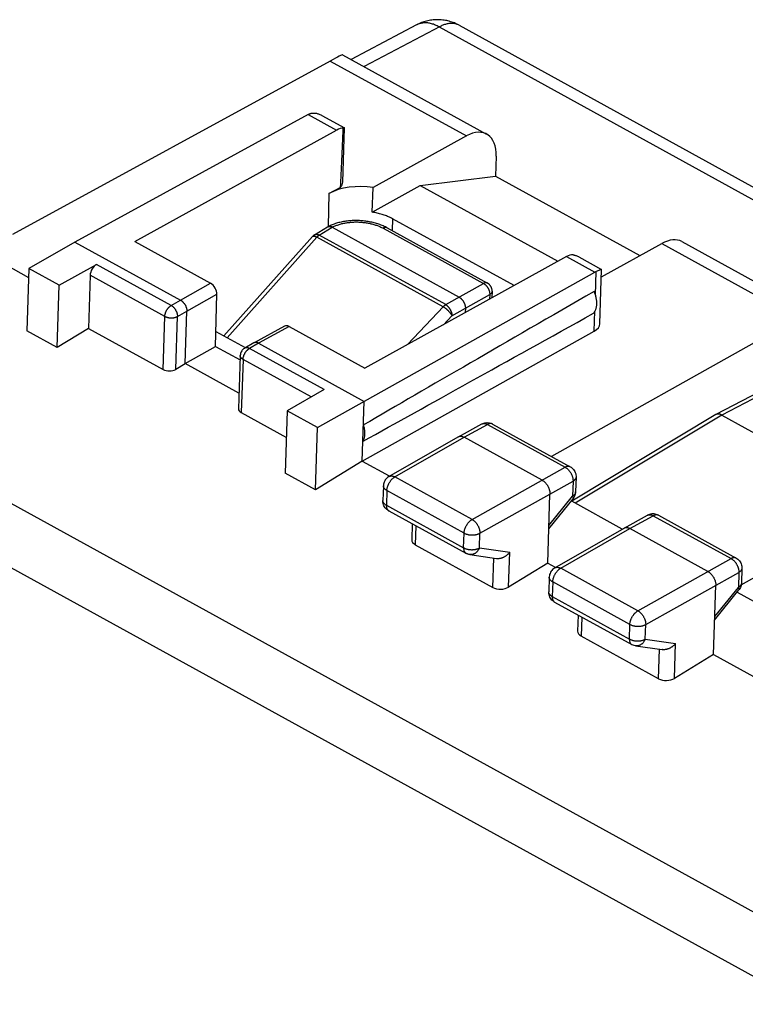
# Model space of a CAD drawing. Units: millimetres. Extents: x 112.1 to 169.8, y 71.7 to 132.6.
# Drawn here: x 122.2 to 138.4, y 110.6 to 132.6 of the extents above; entities that cross this region are included whole.
import ezdxf

# ---------------------------------------------------------------- set-up
doc = ezdxf.new("R2010")
doc.units = ezdxf.units.MM
doc.header["$LTSCALE"] = 16.335
for name, color, linetype in [('COPY_PUBLISH', 7, 'CONTINUOUS'), ('DRAFT', 7, 'CONTINUOUS'), ('RACCORDO', 7, 'CONTINUOUS')]:
    doc.layers.add(name, color=color, linetype=linetype)

msp = doc.modelspace()

# ---------------------------------------------------------------- linework, layer by layer
at = {"layer": 'COPY_PUBLISH', "color": 7, "linetype": 'CONTINUOUS'}
for p, q in [((129.11, 131.634), (122.033, 127.771)), ((129.38, 131.776), (132.593, 130.007)), ((128.62, 130.444), (123.421, 127.602)), ((128.652, 130.46), (128.663, 130.464)), ((128.92, 130.424), (129.427, 130.145)), ((124.758, 127.611), (129.251, 130.097)), ((129.387, 128.933), (129.427, 130.144)), ((132.141, 129.966), (130.061, 128.815)), ((132.804, 129.514), (132.793, 129.068)), ((131.109, 128.865), (132.793, 129.068)), ((132.793, 129.068), (136.006, 127.299)), ((129.078, 128.683), (129.341, 128.828)), ((130.045, 128.269), (131.109, 128.865)), ((130.045, 128.269), (130.061, 128.815)), ((131.109, 128.865), (134.182, 127.173)), ((133.203, 126.631), (130.498, 128.121)), ((123.421, 127.602), (122.393, 127.014)), ((123.421, 127.602), (125.775, 126.306)), ((124.758, 127.611), (126.443, 126.683)), ((135.148, 126.824), (136.495, 127.569)), ((136.944, 127.612), (140.157, 125.843)), ((121.348, 127.388), (122.386, 126.816)), ((134.372, 127.278), (129.879, 124.792)), ((134.647, 127.271), (135.153, 126.993)), ((122.393, 127.014), (122.347, 125.624)), ((123.069, 126.641), (122.393, 127.014)), ((123.069, 126.641), (123.903, 127.105)), ((123.759, 126.863), (123.72, 125.678)), ((128.828, 123.471), (135.003, 126.93)), ((135.055, 126.955), (135.035, 126.946)), ((135.073, 126.963), (135.055, 126.955)), ((135.114, 125.78), (135.154, 126.992)), ((123.023, 125.251), (123.069, 126.641)), ((126.554, 125.278), (126.584, 126.438)), ((125.876, 124.895), (125.914, 126.06)), ((128.092, 125.728), (127.411, 125.358)), ((128.194, 125.719), (129.879, 124.792)), ((139.525, 125.901), (134.04, 122.824)), ((123.023, 125.251), (122.347, 125.624)), ((123.72, 125.678), (123.023, 125.251)), ((123.72, 125.678), (125.384, 124.762)), ((126.562, 125.608), (127.21, 125.251)), ((129.823, 122.722), (134.991, 125.617)), ((125.876, 124.895), (126.554, 125.278)), ((126.554, 125.278), (127.1, 124.978)), ((127.409, 125.357), (127.203, 125.238)), ((127.411, 125.358), (127.409, 125.357)), ((127.513, 125.349), (129.867, 124.053)), ((127.103, 125.071), (127.064, 123.889)), ((125.665, 124.767), (125.876, 124.895)), ((127.075, 124.235), (125.876, 124.895)), ((128.97, 124.315), (128.152, 123.843)), ((129.823, 122.722), (129.867, 124.053)), ((127.126, 123.802), (128.132, 123.248)), ((128.152, 123.843), (128.106, 122.453)), ((128.828, 123.471), (128.152, 123.843)), ((131.962, 123.264), (132.483, 123.549)), ((132.708, 123.556), (132.724, 123.548)), ((132.724, 123.548), (134.456, 122.595)), ((128.782, 122.081), (128.828, 123.471)), ((130.417, 122.379), (131.96, 123.263)), ((131.96, 123.263), (131.962, 123.264)), ((133.829, 122.296), (132.09, 123.253)), ((129.823, 122.722), (128.782, 122.081)), ((129.823, 122.722), (130.424, 122.392)), ((128.782, 122.081), (128.106, 122.453)), ((134.585, 122.368), (134.574, 122.034)), ((130.292, 122.171), (130.281, 121.843)), ((133.952, 120.45), (134.003, 121.989)), ((134.573, 122.016), (134.574, 122.034)), ((130.281, 121.833), (130.281, 121.843)), ((133.977, 121.214), (134.519, 121.885)), ((135.615, 121.207), (134.487, 121.828)), ((130.41, 121.616), (132.131, 120.668)), ((130.936, 121.326), (130.924, 120.968)), ((135.656, 121.23), (136.177, 121.515)), ((136.418, 121.515), (136.395, 121.526)), ((136.418, 121.515), (138.15, 120.561)), ((134.112, 120.344), (135.654, 121.229)), ((135.654, 121.229), (135.656, 121.23)), ((137.523, 120.263), (135.784, 121.22)), ((131.002, 120.859), (132.73, 119.907)), ((132.217, 120.64), (132.813, 120.555)), ((133.952, 120.45), (133.083, 119.915)), ((133.952, 120.45), (134.119, 120.357)), ((138.279, 120.334), (138.268, 120)), ((133.987, 120.135), (133.976, 119.809)), ((133.976, 119.798), (133.976, 119.809)), ((137.646, 118.416), (137.697, 119.955)), ((137.671, 119.18), (138.213, 119.851)), ((139.163, 119.254), (138.181, 119.794)), ((138.219, 119.859), (138.213, 119.851)), ((138.233, 119.88), (138.219, 119.859)), ((134.105, 119.581), (135.825, 118.635)), ((134.631, 119.292), (134.619, 118.934)), ((136.424, 117.874), (134.696, 118.825)), ((135.91, 118.606), (136.506, 118.521)), ((137.646, 118.416), (136.777, 117.881)), ((137.646, 118.416), (138.684, 117.844))]:
    msp.add_line(p, q, dxfattribs=at)
at = {"layer": 'COPY_PUBLISH', "color": 253, "linetype": 'CONTINUOUS'}
for p, q in [((129.11, 131.634), (132.141, 129.966)), ((128.62, 130.444), (129.251, 130.097)), ((136.495, 127.569), (139.525, 125.901)), ((134.372, 127.278), (135.003, 126.93)), ((125.565, 126.19), (123.903, 127.105)), ((125.423, 125.947), (123.759, 126.863)), ((135.018, 126.419), (135.035, 126.946)), ((125.775, 126.306), (126.443, 126.683)), ((125.914, 126.06), (126.584, 126.438)), ((125.565, 126.19), (125.775, 126.306)), ((125.384, 124.762), (125.423, 125.947)), ((125.665, 124.767), (125.704, 125.943)), ((125.704, 125.943), (125.914, 126.06)), ((134.991, 125.617), (135.006, 126.062)), ((114.492, 125.913), (146.054, 108.538)), ((128.194, 125.719), (127.513, 125.349)), ((127.513, 125.349), (127.308, 125.231)), ((128.97, 124.315), (127.308, 125.231)), ((113.829, 124.842), (145.38, 107.474)), ((127.165, 124.988), (127.126, 123.802)), ((128.685, 124.151), (127.165, 124.988)), ((132.09, 123.253), (132.611, 123.538)), ((132.611, 123.538), (134.343, 122.584)), ((132.724, 123.548), (132.721, 123.549)), ((130.547, 122.37), (132.09, 123.253)), ((132.269, 121.422), (134.343, 122.584)), ((132.269, 121.422), (130.547, 122.37)), ((132.443, 121.114), (134.517, 122.277)), ((134.517, 122.277), (134.506, 121.943)), ((130.369, 122.066), (130.358, 121.738)), ((132.091, 121.118), (130.369, 122.066)), ((134.574, 122.034), (134.574, 122.03)), ((133.98, 121.29), (134.506, 121.943)), ((130.358, 121.738), (132.08, 120.791)), ((135.784, 121.22), (136.305, 121.504)), ((136.177, 121.515), (136.179, 121.516)), ((136.305, 121.504), (138.037, 120.551)), ((136.418, 121.515), (136.416, 121.516)), ((131.016, 121.282), (131.002, 120.859)), ((132.08, 120.791), (132.091, 121.118)), ((132.432, 120.787), (132.443, 121.114)), ((134.242, 120.334), (135.784, 121.22)), ((132.131, 120.668), (132.131, 120.668)), ((132.432, 120.787), (133.109, 120.69)), ((133.083, 119.915), (133.109, 120.69)), ((132.73, 119.907), (132.752, 120.563)), ((135.962, 119.388), (138.037, 120.551)), ((135.962, 119.388), (134.242, 120.334)), ((136.136, 119.08), (138.211, 120.243)), ((138.211, 120.243), (138.2, 119.909)), ((134.064, 120.031), (134.053, 119.704)), ((135.784, 119.084), (134.064, 120.031)), ((138.268, 120), (138.268, 119.997)), ((137.674, 119.257), (138.2, 119.909)), ((134.053, 119.704), (135.773, 118.757)), ((134.71, 119.248), (134.696, 118.825)), ((135.773, 118.757), (135.784, 119.084)), ((136.125, 118.754), (136.136, 119.08)), ((136.125, 118.754), (136.802, 118.657)), ((136.424, 117.874), (136.446, 118.53)), ((136.777, 117.881), (136.802, 118.657))]:
    msp.add_line(p, q, dxfattribs=at)
at = {"layer": 'COPY_PUBLISH', "color": 7, "linetype": 'CONTINUOUS'}
for points in [[(128.663, 130.464), (128.674, 130.468), (128.685, 130.471), (128.696, 130.474), (128.708, 130.475)], [(128.708, 130.475), (128.721, 130.477), (128.733, 130.477), (128.746, 130.477), (128.76, 130.476), (128.773, 130.475), (128.787, 130.473), (128.802, 130.47), (128.816, 130.467), (128.831, 130.462), (128.847, 130.457), (128.863, 130.451), (128.879, 130.444), (128.896, 130.437), (128.913, 130.428), (128.92, 130.424)], [(129.427, 130.145), (129.426, 130.145), (129.424, 130.145), (129.422, 130.145), (129.42, 130.145), (129.417, 130.144), (129.413, 130.143), (129.409, 130.141), (129.404, 130.14), (129.399, 130.138)], [(129.427, 130.144), (129.427, 130.145), (129.427, 130.145)], [(130.498, 128.121), (130.476, 128.132), (130.455, 128.143), (130.432, 128.154), (130.409, 128.164), (130.386, 128.174), (130.362, 128.184), (130.338, 128.193), (130.313, 128.202), (130.287, 128.211), (130.262, 128.219), (130.236, 128.227), (130.209, 128.234), (130.183, 128.241), (130.156, 128.247), (130.128, 128.253), (130.101, 128.259), (130.073, 128.264), (130.045, 128.269)], [(134.519, 127.32), (134.532, 127.317), (134.546, 127.313), (134.56, 127.309), (134.575, 127.304), (134.59, 127.299), (134.605, 127.292), (134.62, 127.285), (134.636, 127.277), (134.647, 127.271)], [(135.153, 126.993), (135.153, 126.993), (135.151, 126.993), (135.149, 126.993), (135.146, 126.992), (135.143, 126.991), (135.139, 126.99), (135.134, 126.989), (135.129, 126.987), (135.124, 126.985), (135.118, 126.982), (135.112, 126.98), (135.105, 126.977), (135.097, 126.974), (135.09, 126.971), (135.073, 126.963)], [(135.154, 126.992), (135.154, 126.992), (135.153, 126.993)], [(134.971, 126.016), (134.98, 126.026), (134.988, 126.036), (134.996, 126.047), (135.004, 126.058), (135.011, 126.07), (135.017, 126.083), (135.023, 126.097), (135.028, 126.11), (135.032, 126.125), (135.036, 126.14), (135.04, 126.155), (135.042, 126.171), (135.044, 126.187), (135.046, 126.204), (135.047, 126.221), (135.047, 126.239), (135.047, 126.256), (135.046, 126.274), (135.044, 126.293), (135.042, 126.311), (135.039, 126.33), (135.036, 126.348), (135.032, 126.367), (135.027, 126.386), (135.022, 126.406), (135.016, 126.425), (135.009, 126.444), (135.002, 126.463), (134.995, 126.482), (134.987, 126.501)], [(125.775, 126.306), (125.781, 126.303), (125.787, 126.299), (125.794, 126.294), (125.8, 126.29), (125.806, 126.285), (125.812, 126.28), (125.818, 126.275), (125.824, 126.269), (125.83, 126.263), (125.835, 126.257), (125.841, 126.251), (125.846, 126.244), (125.852, 126.237), (125.857, 126.23), (125.862, 126.223), (125.867, 126.216), (125.871, 126.209), (125.876, 126.201), (125.88, 126.193), (125.884, 126.186), (125.888, 126.178), (125.891, 126.17), (125.894, 126.162), (125.897, 126.154), (125.9, 126.146), (125.903, 126.138), (125.905, 126.13), (125.907, 126.122), (125.909, 126.114), (125.911, 126.106), (125.912, 126.098), (125.913, 126.09), (125.914, 126.083), (125.914, 126.075), (125.914, 126.067), (125.914, 126.06)], [(127.513, 125.349), (127.507, 125.353), (127.5, 125.356), (127.494, 125.358), (127.488, 125.361), (127.482, 125.363), (127.475, 125.364), (127.469, 125.366), (127.463, 125.367), (127.457, 125.367), (127.451, 125.367), (127.446, 125.367), (127.44, 125.367), (127.434, 125.366), (127.429, 125.365), (127.424, 125.363), (127.419, 125.362), (127.414, 125.359), (127.411, 125.358)], [(127.203, 125.238), (127.196, 125.234), (127.179, 125.222), (127.163, 125.208), (127.149, 125.193), (127.137, 125.176), (127.126, 125.159), (127.117, 125.14), (127.11, 125.12), (127.106, 125.099), (127.103, 125.078), (127.103, 125.071)], [(129.838, 123.165), (129.844, 123.176), (129.85, 123.188), (129.855, 123.2), (129.86, 123.212), (129.864, 123.225), (129.868, 123.238), (129.871, 123.252), (129.874, 123.266), (129.876, 123.281), (129.878, 123.296), (129.879, 123.311), (129.88, 123.326), (129.88, 123.342), (129.88, 123.358), (129.879, 123.374), (129.878, 123.391), (129.876, 123.408), (129.874, 123.424), (129.871, 123.441), (129.868, 123.458), (129.864, 123.476), (129.86, 123.493), (129.855, 123.51), (129.85, 123.528)], [(132.483, 123.549), (132.506, 123.56), (132.53, 123.568)], [(132.53, 123.568), (132.555, 123.575), (132.58, 123.578), (132.607, 123.579), (132.633, 123.578), (132.659, 123.573), (132.684, 123.566), (132.708, 123.556)], [(131.962, 123.264), (131.963, 123.265), (131.97, 123.268), (131.977, 123.27), (131.984, 123.272), (131.991, 123.274), (131.999, 123.275), (132.006, 123.276), (132.014, 123.276), (132.022, 123.275), (132.031, 123.274), (132.039, 123.273), (132.047, 123.271), (132.056, 123.268), (132.064, 123.265), (132.073, 123.262), (132.082, 123.258), (132.09, 123.253)], [(134.456, 122.595), (134.472, 122.585), (134.493, 122.57), (134.512, 122.553), (134.529, 122.533), (134.545, 122.512), (134.558, 122.49), (134.568, 122.466), (134.577, 122.441), (134.582, 122.415), (134.585, 122.388), (134.585, 122.368)], [(130.417, 122.379), (130.408, 122.373), (130.387, 122.359), (130.367, 122.342), (130.35, 122.323), (130.334, 122.302), (130.321, 122.279), (130.31, 122.256), (130.301, 122.231), (130.295, 122.205), (130.292, 122.179), (130.292, 122.171)], [(133.829, 122.296), (133.837, 122.291), (133.846, 122.286), (133.854, 122.28), (133.863, 122.274), (133.871, 122.267), (133.879, 122.26), (133.887, 122.252), (133.895, 122.244), (133.903, 122.236), (133.911, 122.227), (133.918, 122.218), (133.925, 122.209), (133.932, 122.2), (133.939, 122.19), (133.946, 122.18), (133.952, 122.17), (133.958, 122.16), (133.963, 122.149), (133.968, 122.138), (133.973, 122.128), (133.978, 122.117), (133.982, 122.106), (133.986, 122.095), (133.989, 122.084), (133.992, 122.073), (133.995, 122.062), (133.997, 122.051), (133.999, 122.04), (134.001, 122.03), (134.002, 122.019), (134.003, 122.009), (134.003, 121.999), (134.003, 121.989)], [(134.519, 121.885), (134.533, 121.904), (134.545, 121.925), (134.555, 121.947), (134.563, 121.969), (134.569, 121.993), (134.573, 122.016)], [(130.371, 121.642), (130.352, 121.66), (130.334, 121.68), (130.318, 121.702), (130.305, 121.726), (130.295, 121.751), (130.287, 121.778), (130.282, 121.805), (130.281, 121.833)], [(130.41, 121.616), (130.393, 121.626), (130.371, 121.642)], [(136.219, 121.533), (136.195, 121.524), (136.177, 121.515)], [(136.395, 121.526), (136.371, 121.534), (136.347, 121.541), (136.321, 121.545), (136.295, 121.546), (136.27, 121.544), (136.244, 121.54), (136.219, 121.533)], [(135.656, 121.23), (135.657, 121.231), (135.664, 121.234), (135.671, 121.237), (135.678, 121.239), (135.685, 121.24), (135.693, 121.242), (135.701, 121.242), (135.708, 121.242), (135.717, 121.242), (135.725, 121.241), (135.733, 121.239), (135.741, 121.237), (135.75, 121.235), (135.758, 121.232), (135.767, 121.228), (135.776, 121.224), (135.784, 121.22)], [(132.217, 120.64), (132.206, 120.641), (132.195, 120.644), (132.184, 120.646), (132.174, 120.65), (132.163, 120.653), (132.153, 120.657), (132.143, 120.662), (132.133, 120.667), (132.131, 120.668)], [(132.813, 120.555), (132.815, 120.554), (132.825, 120.553), (132.835, 120.553), (132.845, 120.552), (132.855, 120.553), (132.865, 120.553), (132.875, 120.554), (132.885, 120.556), (132.896, 120.558), (132.906, 120.56), (132.916, 120.563), (132.926, 120.565), (132.936, 120.569), (132.946, 120.572), (132.956, 120.576), (132.966, 120.581), (132.976, 120.585), (132.986, 120.59), (132.995, 120.595), (133.005, 120.601), (133.014, 120.606), (133.023, 120.612), (133.032, 120.618), (133.04, 120.625), (133.049, 120.631), (133.057, 120.638), (133.065, 120.645), (133.073, 120.652), (133.081, 120.66), (133.088, 120.667), (133.095, 120.675), (133.102, 120.683), (133.109, 120.69)], [(138.15, 120.561), (138.166, 120.552), (138.187, 120.536), (138.206, 120.519), (138.223, 120.5), (138.239, 120.479), (138.252, 120.456), (138.262, 120.432), (138.271, 120.407), (138.276, 120.381), (138.279, 120.355), (138.279, 120.334)], [(134.112, 120.344), (134.103, 120.338), (134.082, 120.323), (134.062, 120.306), (134.045, 120.287), (134.029, 120.267), (134.016, 120.244), (134.005, 120.22), (133.996, 120.196), (133.99, 120.17), (133.987, 120.144), (133.987, 120.135)], [(137.523, 120.263), (137.531, 120.258), (137.54, 120.252), (137.548, 120.246), (137.557, 120.24), (137.565, 120.233), (137.573, 120.226), (137.582, 120.219), (137.59, 120.211), (137.597, 120.202), (137.605, 120.194), (137.612, 120.185), (137.62, 120.176), (137.626, 120.166), (137.633, 120.156), (137.64, 120.147), (137.646, 120.136), (137.652, 120.126), (137.657, 120.115), (137.662, 120.105), (137.667, 120.094), (137.672, 120.083), (137.676, 120.072), (137.68, 120.061), (137.683, 120.05), (137.686, 120.039), (137.689, 120.028), (137.692, 120.018), (137.693, 120.007), (137.695, 119.996), (137.696, 119.986), (137.697, 119.975), (137.697, 119.965), (137.697, 119.955)], [(138.268, 120), (138.266, 119.975), (138.261, 119.951), (138.254, 119.926), (138.245, 119.903), (138.233, 119.88)], [(134.066, 119.608), (134.047, 119.626), (134.029, 119.646), (134.014, 119.668), (134.001, 119.692), (133.99, 119.717), (133.982, 119.743), (133.977, 119.771), (133.976, 119.798)], [(134.105, 119.581), (134.088, 119.592), (134.066, 119.608)], [(135.91, 118.606), (135.906, 118.607), (135.88, 118.613), (135.855, 118.621), (135.831, 118.632), (135.825, 118.635)], [(136.802, 118.657), (136.796, 118.649), (136.789, 118.641), (136.782, 118.634), (136.774, 118.626), (136.767, 118.619), (136.759, 118.612), (136.751, 118.605), (136.743, 118.598), (136.734, 118.592), (136.725, 118.585), (136.716, 118.579), (136.707, 118.573), (136.698, 118.567), (136.689, 118.562), (136.679, 118.557), (136.67, 118.552), (136.66, 118.547), (136.65, 118.543), (136.64, 118.539), (136.63, 118.536), (136.62, 118.532), (136.609, 118.529), (136.599, 118.527), (136.589, 118.524), (136.579, 118.523), (136.569, 118.521), (136.558, 118.52), (136.548, 118.519), (136.538, 118.519), (136.528, 118.519), (136.518, 118.52), (136.509, 118.521), (136.506, 118.521)]]:
    msp.add_lwpolyline(points, dxfattribs=at)
at = {"layer": 'COPY_PUBLISH', "color": 253, "linetype": 'CONTINUOUS'}
for points in [[(125.423, 125.947), (125.423, 125.955), (125.424, 125.963), (125.425, 125.971), (125.426, 125.979), (125.428, 125.988), (125.43, 125.996), (125.432, 126.005), (125.435, 126.014), (125.437, 126.022), (125.441, 126.031), (125.444, 126.04), (125.448, 126.048), (125.451, 126.057), (125.456, 126.066), (125.46, 126.074), (125.464, 126.082), (125.469, 126.091), (125.474, 126.099), (125.479, 126.106), (125.485, 126.114), (125.49, 126.122), (125.496, 126.129), (125.502, 126.136), (125.508, 126.143), (125.514, 126.149), (125.52, 126.155), (125.527, 126.161), (125.533, 126.167), (125.539, 126.172), (125.546, 126.177), (125.552, 126.182), (125.559, 126.186), (125.565, 126.19)], [(125.565, 126.19), (125.572, 126.186), (125.579, 126.181), (125.586, 126.177), (125.592, 126.172), (125.599, 126.166), (125.606, 126.16), (125.612, 126.154), (125.618, 126.148), (125.625, 126.141), (125.631, 126.135), (125.637, 126.127), (125.642, 126.12), (125.648, 126.112), (125.653, 126.105), (125.658, 126.097), (125.663, 126.088), (125.668, 126.08), (125.672, 126.072), (125.676, 126.063), (125.68, 126.055), (125.684, 126.046), (125.687, 126.037), (125.69, 126.028), (125.693, 126.02), (125.696, 126.011), (125.698, 126.002), (125.7, 125.993), (125.701, 125.985), (125.703, 125.976), (125.703, 125.968), (125.704, 125.96), (125.704, 125.951), (125.704, 125.943)], [(125.423, 125.947), (125.43, 125.943), (125.437, 125.939), (125.445, 125.936), (125.453, 125.933), (125.461, 125.93), (125.469, 125.927), (125.477, 125.925), (125.486, 125.923), (125.495, 125.921), (125.504, 125.919), (125.513, 125.917), (125.522, 125.916), (125.532, 125.915), (125.541, 125.914), (125.551, 125.913), (125.56, 125.913), (125.569, 125.913), (125.579, 125.913), (125.588, 125.913), (125.598, 125.914), (125.607, 125.915), (125.616, 125.916), (125.625, 125.917), (125.634, 125.919), (125.643, 125.921), (125.651, 125.923), (125.66, 125.925), (125.668, 125.928), (125.676, 125.93), (125.683, 125.933), (125.69, 125.937), (125.698, 125.94), (125.704, 125.943)], [(127.165, 124.988), (127.158, 124.991), (127.152, 124.995), (127.146, 125), (127.14, 125.004), (127.135, 125.008), (127.13, 125.013), (127.125, 125.018), (127.121, 125.022), (127.117, 125.027), (127.114, 125.032), (127.111, 125.037), (127.109, 125.043), (127.107, 125.048), (127.105, 125.053), (127.104, 125.058), (127.103, 125.063), (127.103, 125.069), (127.103, 125.071)], [(127.165, 124.988), (127.165, 124.996), (127.166, 125.004), (127.167, 125.012), (127.169, 125.02), (127.17, 125.029), (127.172, 125.037), (127.174, 125.046), (127.177, 125.055), (127.18, 125.063), (127.183, 125.072), (127.186, 125.081), (127.19, 125.089), (127.194, 125.098), (127.198, 125.107), (127.202, 125.115), (127.207, 125.123), (127.211, 125.131), (127.216, 125.139), (127.222, 125.147), (127.227, 125.155), (127.233, 125.162), (127.238, 125.17), (127.244, 125.177), (127.25, 125.183), (127.256, 125.19), (127.262, 125.196), (127.269, 125.202), (127.275, 125.208), (127.282, 125.213), (127.288, 125.218), (127.295, 125.223), (127.301, 125.227), (127.308, 125.231)], [(127.308, 125.231), (127.301, 125.234), (127.294, 125.237), (127.287, 125.24), (127.28, 125.243), (127.273, 125.245), (127.266, 125.246), (127.26, 125.247), (127.253, 125.248), (127.247, 125.249), (127.24, 125.249), (127.234, 125.248), (127.228, 125.247), (127.222, 125.246), (127.216, 125.244), (127.211, 125.242), (127.206, 125.239), (127.203, 125.238)], [(132.483, 123.549), (132.484, 123.549), (132.491, 123.553)], [(132.491, 123.553), (132.498, 123.555), (132.505, 123.557), (132.512, 123.559), (132.52, 123.56), (132.528, 123.561), (132.535, 123.561), (132.543, 123.56), (132.552, 123.559), (132.56, 123.558), (132.568, 123.556), (132.577, 123.553), (132.585, 123.55), (132.594, 123.546), (132.602, 123.542), (132.611, 123.538)], [(132.721, 123.549), (132.715, 123.552), (132.709, 123.555), (132.702, 123.556), (132.696, 123.558), (132.689, 123.558), (132.681, 123.559), (132.674, 123.558), (132.667, 123.557), (132.659, 123.556), (132.651, 123.554), (132.643, 123.552), (132.635, 123.549), (132.627, 123.546), (132.619, 123.542), (132.611, 123.538)], [(134.456, 122.595), (134.453, 122.596), (134.447, 122.599), (134.441, 122.601), (134.435, 122.603), (134.428, 122.604), (134.421, 122.605), (134.414, 122.605), (134.406, 122.605), (134.399, 122.604), (134.391, 122.603), (134.383, 122.601), (134.375, 122.599), (134.367, 122.596), (134.359, 122.592), (134.351, 122.589), (134.343, 122.584)], [(134.343, 122.584), (134.352, 122.579), (134.36, 122.574), (134.369, 122.568), (134.377, 122.562), (134.386, 122.555), (134.394, 122.548), (134.402, 122.54), (134.41, 122.533), (134.418, 122.524), (134.426, 122.516), (134.433, 122.507), (134.44, 122.498), (134.447, 122.488), (134.454, 122.478), (134.46, 122.468), (134.466, 122.458), (134.472, 122.448), (134.478, 122.437), (134.483, 122.427), (134.488, 122.416), (134.493, 122.405), (134.497, 122.394), (134.501, 122.383), (134.504, 122.372), (134.507, 122.361), (134.51, 122.35), (134.512, 122.339), (134.514, 122.329), (134.515, 122.318), (134.516, 122.307), (134.517, 122.297), (134.517, 122.287), (134.517, 122.277)], [(130.369, 122.066), (130.37, 122.076), (130.371, 122.086), (130.372, 122.096), (130.374, 122.107), (130.376, 122.117), (130.378, 122.128), (130.381, 122.139), (130.384, 122.15), (130.388, 122.161), (130.391, 122.171), (130.396, 122.182), (130.4, 122.193), (130.405, 122.204), (130.41, 122.214), (130.416, 122.225), (130.421, 122.235), (130.427, 122.246), (130.434, 122.256), (130.44, 122.265), (130.447, 122.275), (130.454, 122.284), (130.461, 122.293), (130.468, 122.302), (130.476, 122.311), (130.483, 122.319), (130.491, 122.327), (130.499, 122.334), (130.507, 122.341), (130.515, 122.348), (130.523, 122.354), (130.531, 122.36), (130.539, 122.365), (130.547, 122.37)], [(130.417, 122.379), (130.42, 122.381), (130.427, 122.384), (130.434, 122.387), (130.441, 122.389), (130.448, 122.39), (130.456, 122.392), (130.463, 122.392), (130.471, 122.392), (130.479, 122.392), (130.488, 122.391), (130.496, 122.389), (130.504, 122.387), (130.513, 122.385), (130.522, 122.382), (130.53, 122.378), (130.539, 122.374), (130.547, 122.37)], [(134.585, 122.368), (134.585, 122.364), (134.584, 122.358), (134.583, 122.351), (134.581, 122.345), (134.578, 122.338), (134.575, 122.332), (134.572, 122.326), (134.568, 122.32), (134.563, 122.314), (134.558, 122.308), (134.552, 122.302), (134.546, 122.297), (134.54, 122.291), (134.533, 122.286), (134.525, 122.281), (134.517, 122.277)], [(130.369, 122.066), (130.361, 122.071), (130.353, 122.076), (130.345, 122.081), (130.338, 122.086), (130.332, 122.092), (130.325, 122.098), (130.32, 122.104), (130.314, 122.11), (130.31, 122.116), (130.306, 122.122), (130.302, 122.128), (130.299, 122.135), (130.296, 122.141), (130.294, 122.148), (130.293, 122.154), (130.292, 122.161), (130.292, 122.167), (130.292, 122.171)], [(134.574, 122.03), (134.573, 122.024), (134.572, 122.017), (134.57, 122.011), (134.567, 122.004), (134.564, 121.998), (134.561, 121.992), (134.557, 121.986), (134.552, 121.98), (134.547, 121.974), (134.541, 121.968), (134.535, 121.963), (134.529, 121.958), (134.522, 121.952), (134.514, 121.948), (134.506, 121.943)], [(130.358, 121.738), (130.35, 121.743), (130.342, 121.748), (130.334, 121.753), (130.327, 121.759), (130.321, 121.764), (130.315, 121.77), (130.309, 121.776), (130.304, 121.782), (130.299, 121.788), (130.295, 121.794), (130.291, 121.801), (130.288, 121.807), (130.285, 121.814), (130.283, 121.82), (130.282, 121.827), (130.281, 121.833), (130.281, 121.84)], [(134.506, 121.943), (134.51, 121.937), (134.513, 121.931), (134.516, 121.925), (134.518, 121.92), (134.52, 121.915), (134.521, 121.91), (134.522, 121.905), (134.523, 121.901), (134.523, 121.897), (134.522, 121.894), (134.522, 121.89), (134.52, 121.887), (134.519, 121.885)], [(130.358, 121.738), (130.358, 121.729), (130.358, 121.72), (130.359, 121.712), (130.36, 121.703), (130.361, 121.695), (130.363, 121.688), (130.364, 121.68), (130.366, 121.673), (130.369, 121.666), (130.372, 121.659), (130.375, 121.653), (130.378, 121.647), (130.382, 121.641), (130.386, 121.636), (130.39, 121.631), (130.394, 121.627), (130.399, 121.623), (130.404, 121.619)], [(130.404, 121.619), (130.409, 121.616), (130.41, 121.616)], [(136.179, 121.516), (136.185, 121.519), (136.192, 121.522), (136.199, 121.524), (136.206, 121.525), (136.214, 121.526), (136.222, 121.527), (136.23, 121.527), (136.238, 121.527), (136.246, 121.526), (136.254, 121.524), (136.262, 121.522), (136.271, 121.519), (136.279, 121.516), (136.288, 121.513), (136.296, 121.509), (136.305, 121.504)], [(132.091, 121.118), (132.091, 121.128), (132.092, 121.138), (132.093, 121.149), (132.095, 121.159), (132.097, 121.17), (132.099, 121.18), (132.102, 121.191), (132.105, 121.202), (132.109, 121.213), (132.113, 121.224), (132.117, 121.235), (132.121, 121.245), (132.126, 121.256), (132.131, 121.267), (132.137, 121.277), (132.143, 121.288), (132.149, 121.298), (132.155, 121.308), (132.161, 121.318), (132.168, 121.327), (132.175, 121.337), (132.182, 121.346), (132.189, 121.355), (132.197, 121.363), (132.205, 121.371), (132.212, 121.379), (132.22, 121.386), (132.228, 121.393), (132.236, 121.4), (132.244, 121.406), (132.252, 121.412), (132.261, 121.417), (132.269, 121.422)], [(132.269, 121.422), (132.277, 121.417), (132.286, 121.412), (132.294, 121.406), (132.303, 121.399), (132.311, 121.393), (132.319, 121.386), (132.327, 121.378), (132.335, 121.37), (132.343, 121.362), (132.351, 121.353), (132.358, 121.344), (132.365, 121.335), (132.372, 121.326), (132.379, 121.316), (132.385, 121.306), (132.391, 121.296), (132.397, 121.285), (132.403, 121.275), (132.408, 121.264), (132.413, 121.253), (132.418, 121.243), (132.422, 121.232), (132.426, 121.221), (132.429, 121.21), (132.432, 121.199), (132.435, 121.188), (132.437, 121.177), (132.439, 121.166), (132.441, 121.156), (132.442, 121.145), (132.443, 121.135), (132.443, 121.124), (132.443, 121.114)], [(136.416, 121.516), (136.409, 121.519), (136.403, 121.521), (136.397, 121.523), (136.39, 121.524), (136.383, 121.525), (136.376, 121.525), (136.368, 121.525), (136.361, 121.524), (136.353, 121.523), (136.345, 121.521), (136.337, 121.518), (136.329, 121.516), (136.321, 121.512), (136.313, 121.509), (136.305, 121.504)], [(132.091, 121.118), (132.099, 121.114), (132.109, 121.109), (132.118, 121.105), (132.128, 121.101), (132.138, 121.097), (132.148, 121.094), (132.159, 121.091), (132.17, 121.088), (132.181, 121.086), (132.192, 121.083), (132.204, 121.081), (132.215, 121.08), (132.227, 121.078), (132.239, 121.077), (132.251, 121.076), (132.262, 121.076), (132.274, 121.076), (132.286, 121.076), (132.298, 121.077), (132.31, 121.077), (132.321, 121.079), (132.333, 121.08), (132.344, 121.082), (132.355, 121.084), (132.366, 121.086), (132.377, 121.089), (132.387, 121.092), (132.397, 121.095), (132.407, 121.098), (132.417, 121.102), (132.426, 121.106), (132.435, 121.11), (132.443, 121.114)], [(132.08, 120.791), (132.08, 120.782), (132.08, 120.773), (132.08, 120.764), (132.081, 120.756), (132.082, 120.748), (132.084, 120.74), (132.086, 120.732), (132.088, 120.725), (132.09, 120.718), (132.093, 120.712), (132.096, 120.705), (132.099, 120.699), (132.103, 120.694), (132.107, 120.689), (132.111, 120.684), (132.116, 120.679), (132.12, 120.675), (132.125, 120.672), (132.131, 120.668), (132.131, 120.668)], [(132.08, 120.791), (132.089, 120.786), (132.098, 120.781), (132.107, 120.777), (132.117, 120.773), (132.127, 120.77), (132.138, 120.766), (132.148, 120.763), (132.159, 120.76), (132.17, 120.758), (132.182, 120.756), (132.193, 120.754), (132.205, 120.752), (132.216, 120.751), (132.228, 120.75), (132.24, 120.749), (132.252, 120.748), (132.264, 120.748), (132.275, 120.748), (132.287, 120.749), (132.299, 120.75), (132.31, 120.751), (132.322, 120.752), (132.333, 120.754), (132.344, 120.756), (132.355, 120.758), (132.366, 120.761), (132.376, 120.764), (132.386, 120.767), (132.396, 120.771), (132.406, 120.774), (132.415, 120.778), (132.424, 120.782), (132.432, 120.787)], [(132.432, 120.787), (132.428, 120.776), (132.423, 120.766), (132.417, 120.755), (132.411, 120.746), (132.405, 120.736), (132.399, 120.727), (132.392, 120.718), (132.385, 120.709), (132.378, 120.701), (132.37, 120.694), (132.362, 120.686), (132.354, 120.68), (132.345, 120.673), (132.337, 120.667), (132.328, 120.662), (132.319, 120.657), (132.31, 120.653), (132.3, 120.649), (132.291, 120.646), (132.281, 120.643), (132.272, 120.641), (132.262, 120.639), (132.253, 120.638), (132.243, 120.638), (132.233, 120.638), (132.224, 120.639), (132.217, 120.64)], [(138.15, 120.561), (138.148, 120.562), (138.142, 120.565), (138.135, 120.567), (138.129, 120.569), (138.122, 120.57), (138.115, 120.571), (138.108, 120.571), (138.1, 120.571), (138.093, 120.57), (138.085, 120.569), (138.077, 120.567), (138.069, 120.565), (138.061, 120.562), (138.053, 120.559), (138.045, 120.555), (138.037, 120.551)], [(138.037, 120.551), (138.046, 120.546), (138.054, 120.54), (138.063, 120.535), (138.071, 120.528), (138.08, 120.521), (138.088, 120.514), (138.096, 120.507), (138.104, 120.499), (138.112, 120.491), (138.12, 120.482), (138.127, 120.473), (138.134, 120.464), (138.141, 120.455), (138.148, 120.445), (138.154, 120.435), (138.161, 120.425), (138.166, 120.414), (138.172, 120.404), (138.177, 120.393), (138.182, 120.382), (138.187, 120.372), (138.191, 120.361), (138.195, 120.35), (138.198, 120.339), (138.201, 120.328), (138.204, 120.317), (138.206, 120.306), (138.208, 120.295), (138.209, 120.284), (138.211, 120.274), (138.211, 120.263), (138.211, 120.253), (138.211, 120.243)], [(134.064, 120.031), (134.065, 120.041), (134.066, 120.051), (134.067, 120.061), (134.069, 120.072), (134.071, 120.082), (134.073, 120.093), (134.076, 120.104), (134.079, 120.114), (134.083, 120.125), (134.086, 120.136), (134.091, 120.147), (134.095, 120.158), (134.1, 120.169), (134.105, 120.179), (134.111, 120.19), (134.116, 120.2), (134.122, 120.21), (134.129, 120.22), (134.135, 120.23), (134.142, 120.24), (134.149, 120.249), (134.156, 120.258), (134.163, 120.267), (134.171, 120.275), (134.178, 120.284), (134.186, 120.291), (134.194, 120.299), (134.202, 120.306), (134.21, 120.312), (134.218, 120.319), (134.226, 120.324), (134.234, 120.33), (134.242, 120.334)], [(134.112, 120.344), (134.115, 120.346), (134.122, 120.349), (134.129, 120.351), (134.136, 120.354), (134.143, 120.355), (134.151, 120.356), (134.158, 120.357), (134.166, 120.357), (134.174, 120.356), (134.183, 120.355), (134.191, 120.354), (134.199, 120.352), (134.208, 120.349), (134.216, 120.346), (134.225, 120.343), (134.234, 120.339), (134.242, 120.334)], [(138.279, 120.334), (138.279, 120.33), (138.278, 120.324), (138.277, 120.317), (138.275, 120.311), (138.272, 120.305), (138.269, 120.298), (138.266, 120.292), (138.262, 120.286), (138.257, 120.28), (138.252, 120.274), (138.246, 120.269), (138.24, 120.263), (138.234, 120.258), (138.227, 120.253), (138.219, 120.248), (138.211, 120.243)], [(134.064, 120.031), (134.056, 120.035), (134.048, 120.04), (134.04, 120.046), (134.033, 120.051), (134.027, 120.057), (134.02, 120.062), (134.015, 120.068), (134.009, 120.074), (134.005, 120.08), (134.001, 120.087), (133.997, 120.093), (133.994, 120.099), (133.991, 120.106), (133.989, 120.112), (133.988, 120.119), (133.987, 120.126), (133.987, 120.132), (133.987, 120.135)], [(138.268, 119.997), (138.267, 119.99), (138.266, 119.984), (138.264, 119.977), (138.261, 119.971), (138.258, 119.965), (138.255, 119.958), (138.251, 119.952), (138.246, 119.946), (138.241, 119.94), (138.235, 119.935), (138.229, 119.929), (138.223, 119.924), (138.216, 119.919), (138.208, 119.914), (138.2, 119.909)], [(134.053, 119.704), (134.045, 119.709), (134.037, 119.714), (134.03, 119.719), (134.022, 119.725), (134.016, 119.73), (134.01, 119.736), (134.004, 119.742), (133.999, 119.748), (133.994, 119.754), (133.99, 119.76), (133.986, 119.767), (133.983, 119.773), (133.98, 119.779), (133.978, 119.786), (133.977, 119.792), (133.976, 119.799), (133.976, 119.806)], [(138.2, 119.909), (138.204, 119.903), (138.207, 119.897), (138.21, 119.892), (138.212, 119.886), (138.214, 119.881), (138.215, 119.876), (138.216, 119.872), (138.217, 119.868), (138.217, 119.864), (138.216, 119.86), (138.216, 119.857), (138.214, 119.854), (138.213, 119.851)], [(134.053, 119.704), (134.053, 119.695), (134.054, 119.686), (134.054, 119.678), (134.055, 119.669), (134.056, 119.661), (134.058, 119.653), (134.059, 119.646), (134.062, 119.639), (134.064, 119.632), (134.067, 119.625), (134.07, 119.619), (134.073, 119.613), (134.077, 119.607), (134.081, 119.602), (134.085, 119.597), (134.089, 119.593), (134.094, 119.589), (134.099, 119.585)], [(134.099, 119.585), (134.104, 119.582), (134.105, 119.581)], [(135.784, 119.084), (135.784, 119.094), (135.785, 119.104), (135.786, 119.114), (135.788, 119.125), (135.79, 119.136), (135.793, 119.146), (135.795, 119.157), (135.799, 119.168), (135.802, 119.179), (135.806, 119.19), (135.81, 119.2), (135.815, 119.211), (135.819, 119.222), (135.825, 119.233), (135.83, 119.243), (135.836, 119.254), (135.842, 119.264), (135.848, 119.274), (135.854, 119.284), (135.861, 119.293), (135.868, 119.303), (135.875, 119.312), (135.883, 119.32), (135.89, 119.329), (135.898, 119.337), (135.905, 119.345), (135.913, 119.352), (135.921, 119.359), (135.929, 119.366), (135.937, 119.372), (135.945, 119.378), (135.954, 119.383), (135.962, 119.388)], [(135.962, 119.388), (135.97, 119.383), (135.979, 119.377), (135.987, 119.372), (135.996, 119.365), (136.004, 119.358), (136.012, 119.351), (136.02, 119.344), (136.028, 119.336), (136.036, 119.328), (136.044, 119.319), (136.051, 119.31), (136.058, 119.301), (136.065, 119.291), (136.072, 119.282), (136.078, 119.272), (136.084, 119.261), (136.09, 119.251), (136.096, 119.241), (136.101, 119.23), (136.106, 119.219), (136.111, 119.208), (136.115, 119.197), (136.119, 119.186), (136.122, 119.176), (136.125, 119.165), (136.128, 119.154), (136.13, 119.143), (136.132, 119.132), (136.134, 119.121), (136.135, 119.111), (136.136, 119.1), (136.136, 119.09), (136.136, 119.08)], [(135.784, 119.084), (135.792, 119.079), (135.802, 119.075), (135.811, 119.071), (135.821, 119.067), (135.831, 119.063), (135.841, 119.06), (135.852, 119.057), (135.863, 119.054), (135.874, 119.051), (135.885, 119.049), (135.897, 119.047), (135.908, 119.046), (135.92, 119.044), (135.932, 119.043), (135.944, 119.042), (135.956, 119.042), (135.967, 119.042), (135.979, 119.042), (135.991, 119.042), (136.003, 119.043), (136.014, 119.044), (136.026, 119.046), (136.037, 119.048), (136.048, 119.05), (136.059, 119.052), (136.07, 119.054), (136.08, 119.057), (136.09, 119.061), (136.1, 119.064), (136.11, 119.068), (136.119, 119.072), (136.128, 119.076), (136.136, 119.08)], [(135.773, 118.757), (135.773, 118.748), (135.773, 118.74), (135.773, 118.731), (135.774, 118.723), (135.775, 118.715), (135.777, 118.707), (135.779, 118.699), (135.781, 118.692), (135.783, 118.685), (135.786, 118.679), (135.789, 118.672), (135.793, 118.666), (135.796, 118.661), (135.8, 118.656), (135.804, 118.651), (135.809, 118.646), (135.813, 118.642), (135.818, 118.639), (135.824, 118.635), (135.825, 118.635)], [(135.773, 118.757), (135.782, 118.753), (135.791, 118.748), (135.8, 118.744), (135.81, 118.74), (135.82, 118.737), (135.831, 118.733), (135.841, 118.73), (135.852, 118.727), (135.863, 118.725), (135.875, 118.723), (135.886, 118.721), (135.898, 118.719), (135.909, 118.718), (135.921, 118.717), (135.933, 118.716), (135.945, 118.715), (135.957, 118.715), (135.968, 118.715), (135.98, 118.716), (135.992, 118.717), (136.003, 118.718), (136.015, 118.719), (136.026, 118.721), (136.037, 118.723), (136.048, 118.725), (136.059, 118.728), (136.069, 118.731), (136.079, 118.734), (136.089, 118.737), (136.099, 118.741), (136.108, 118.745), (136.117, 118.749), (136.125, 118.754)], [(136.125, 118.754), (136.121, 118.743), (136.116, 118.733), (136.11, 118.722), (136.104, 118.712), (136.098, 118.703), (136.092, 118.694), (136.085, 118.685), (136.078, 118.676), (136.071, 118.668), (136.063, 118.66), (136.055, 118.653), (136.047, 118.646), (136.038, 118.64), (136.03, 118.634), (136.021, 118.629), (136.012, 118.624), (136.003, 118.62), (135.993, 118.616), (135.984, 118.613), (135.975, 118.61), (135.965, 118.608), (135.955, 118.606), (135.946, 118.605), (135.936, 118.605), (135.927, 118.605), (135.917, 118.606), (135.91, 118.606)]]:
    msp.add_lwpolyline(points, dxfattribs=at)
at = {"layer": 'COPY_PUBLISH', "color": 7, "linetype": 'CONTINUOUS'}
for centre, major_axis, ratio, start_param, end_param in [((128.354, 131.199), (1.026, 0.577), 0.011377, 0.007059, 0.735917), ((128.604, 130.027), (0.243, 0.437), 0.56601, 0.638012, 0.731543), ((129.239, 129.678), (0.238, 0.44), 0.567262, 0.276031, 0.724379), ((130.3, 170.175), (1.104, 43.367), 0.00709, 3.448186, 3.536182), ((132.115, 129.128), (0.475, 0.88), 0.567262, 5.442586, 7.007565), ((129.817, 128.276), (1.02, -0.039), 0.550686, 1.349819, 2.402156), ((128.934, 128.949), (0.453, -0.017), 0.550686, -0.437005, 0.002586), ((136.457, 126.739), (0.489, 0.872), 0.557589, 0.004333, 0.733191), ((134.353, 126.863), (0.245, 0.436), 0.557589, 0.284842, 0.733191), ((123.898, 126.939), (0.098, 0.175), 0.567783, 0.743965, 2.309525), ((134.987, 126.513), (0.239, 0.439), 0.558871, 0.632706, 0.726237), ((126.439, 126.517), (-0.099, 0.174), 0.608766, -2.353591, -0.782846), ((182.803, 153.38), (58.843, 33.372), 0.005248, 2.516413, 2.687355), ((182.803, 153.38), (58.843, 33.372), 0.005248, -2.693776, -2.522834), ((128.19, 125.554), (-0.099, 0.174), 0.608612, -0.78272, -0.012631), ((134.661, 125.797), (0.453, -0.017), 0.550686, -0.733568, 0.002586), ((125.522, 124.847), (0.2, 0.002), 0.585644, -2.339055, -0.776986), ((127.264, 123.888), (0.2, 0.002), 0.585644, 3.115306, 3.94413), ((131.174, 120.967), (0.25, 0.003), 0.585644, 3.115306, 3.94413), ((132.903, 120.015), (0.25, 0.003), 0.585644, -2.339055, -0.773495), ((134.869, 118.933), (0.25, 0.003), 0.585644, 3.115306, 3.94413), ((136.597, 117.982), (0.25, 0.003), 0.585644, -2.339055, -0.774077)]:
    msp.add_ellipse(centre, major_axis=major_axis, ratio=ratio, start_param=start_param, end_param=end_param, dxfattribs=at)
at = {"layer": 'DRAFT', "color": 253, "linetype": 'CONTINUOUS'}
for p, q in [((129.078, 128.683), (129.059, 127.947)), ((130.498, 128.121), (130.487, 127.856))]:
    msp.add_line(p, q, dxfattribs=at)
at = {"layer": 'RACCORDO', "color": 7, "linetype": 'CONTINUOUS'}
for p, q in [((131.03, 132.441), (129.571, 131.671)), ((131.979, 132.432), (143.504, 126.088)), ((128.759, 127.763), (129.049, 127.938)), ((129.053, 127.94), (129.066, 127.947)), ((129.07, 127.946), (129.075, 127.948)), ((129.154, 127.931), (131.979, 126.376)), ((130.375, 127.918), (132.61, 126.687)), ((126.738, 125.511), (128.713, 127.725)), ((132.714, 126.505), (132.709, 126.358)), ((132.118, 126.13), (132.115, 126.029)), ((141.278, 125.619), (137.702, 123.76)), ((137.697, 123.757), (134.49, 121.826)), ((137.702, 123.76), (137.697, 123.757)), ((137.829, 123.748), (141.451, 121.754))]:
    msp.add_line(p, q, dxfattribs=at)
at = {"layer": 'RACCORDO', "color": 253, "linetype": 'CONTINUOUS'}
for p, q in [((131.536, 132.395), (143.997, 125.535)), ((129.154, 127.931), (129.166, 127.937)), ((130.287, 127.91), (132.522, 126.68)), ((126.811, 125.471), (128.81, 127.711)), ((131.624, 126.162), (128.81, 127.711)), ((131.68, 126.208), (128.865, 127.757)), ((131.68, 126.208), (132.522, 126.68)), ((131.819, 125.962), (132.661, 126.434)), ((132.661, 126.434), (132.658, 126.329)), ((130.828, 125.317), (131.629, 126.167)), ((131.629, 125.76), (131.819, 125.962)), ((141.404, 125.607), (137.829, 123.748)), ((137.829, 123.748), (134.566, 121.784)), ((138.265, 119.969), (141.451, 121.754))]:
    msp.add_line(p, q, dxfattribs=at)
at = {"layer": 'RACCORDO', "color": 7, "linetype": 'CONTINUOUS'}
for points in [[(131.979, 132.432), (131.953, 132.446), (131.926, 132.459), (131.9, 132.471), (131.873, 132.483), (131.845, 132.493), (131.817, 132.503), (131.789, 132.512), (131.76, 132.521), (131.731, 132.528), (131.702, 132.535), (131.673, 132.541), (131.643, 132.545), (131.613, 132.549), (131.583, 132.552), (131.553, 132.555), (131.523, 132.556), (131.493, 132.556), (131.463, 132.556), (131.433, 132.554), (131.403, 132.552), (131.373, 132.548), (131.343, 132.544), (131.313, 132.539), (131.283, 132.533), (131.254, 132.526), (131.225, 132.519), (131.196, 132.51), (131.168, 132.5), (131.139, 132.49), (131.111, 132.479), (131.084, 132.467), (131.056, 132.454), (131.03, 132.441)], [(129.049, 127.938), (129.05, 127.938), (129.053, 127.94)], [(129.053, 127.94), (129.055, 127.941), (129.059, 127.943), (129.065, 127.945), (129.07, 127.946)], [(130.375, 127.918), (130.359, 127.926), (130.336, 127.938), (130.313, 127.949), (130.29, 127.96), (130.266, 127.97), (130.241, 127.98), (130.216, 127.99), (130.191, 127.999), (130.166, 128.007), (130.14, 128.015), (130.114, 128.023), (130.088, 128.03), (130.062, 128.036), (130.035, 128.043), (130.008, 128.048), (129.981, 128.054), (129.954, 128.058), (129.927, 128.063), (129.899, 128.067), (129.872, 128.07), (129.844, 128.073), (129.817, 128.076), (129.789, 128.078), (129.761, 128.079), (129.733, 128.08), (129.705, 128.081), (129.678, 128.081), (129.65, 128.081), (129.622, 128.08), (129.594, 128.079), (129.567, 128.077), (129.539, 128.075), (129.512, 128.073), (129.484, 128.07), (129.457, 128.066), (129.43, 128.062), (129.404, 128.057), (129.377, 128.052), (129.351, 128.047), (129.324, 128.041), (129.299, 128.035), (129.273, 128.028), (129.248, 128.02), (129.223, 128.012), (129.198, 128.004), (129.174, 127.995), (129.15, 127.986), (129.127, 127.976), (129.104, 127.965), (129.081, 127.955), (129.066, 127.947)], [(129.075, 127.948), (129.081, 127.948), (129.086, 127.949), (129.092, 127.949), (129.098, 127.949), (129.104, 127.948), (129.11, 127.947), (129.116, 127.946), (129.122, 127.944), (129.129, 127.942), (129.135, 127.94), (129.141, 127.937), (129.148, 127.934), (129.154, 127.931)], [(128.759, 127.763), (128.752, 127.759), (128.745, 127.754), (128.738, 127.749), (128.731, 127.743), (128.725, 127.737), (128.718, 127.731), (128.713, 127.725)], [(132.714, 126.505), (132.714, 126.514), (132.714, 126.523), (132.713, 126.531), (132.712, 126.54), (132.711, 126.549), (132.709, 126.557), (132.707, 126.566), (132.704, 126.574), (132.701, 126.582), (132.698, 126.59), (132.694, 126.598), (132.69, 126.606), (132.686, 126.614), (132.681, 126.622), (132.676, 126.629), (132.671, 126.636), (132.665, 126.643), (132.659, 126.65), (132.653, 126.656), (132.646, 126.662), (132.639, 126.668), (132.632, 126.673), (132.625, 126.678), (132.618, 126.683), (132.61, 126.687)], [(131.979, 126.376), (131.985, 126.372), (131.991, 126.368), (131.998, 126.364), (132.004, 126.359), (132.01, 126.354), (132.016, 126.349), (132.022, 126.344), (132.028, 126.338), (132.034, 126.333), (132.04, 126.326), (132.045, 126.32), (132.05, 126.314), (132.056, 126.307), (132.061, 126.3), (132.066, 126.293), (132.071, 126.286), (132.075, 126.278), (132.08, 126.271), (132.084, 126.263), (132.088, 126.255), (132.092, 126.247), (132.095, 126.239), (132.098, 126.231), (132.101, 126.223), (132.104, 126.215), (132.107, 126.207), (132.109, 126.199), (132.111, 126.191), (132.113, 126.183), (132.115, 126.175), (132.116, 126.168), (132.117, 126.16), (132.118, 126.152), (132.118, 126.144), (132.118, 126.137), (132.118, 126.13)], [(137.829, 123.748), (137.822, 123.752), (137.814, 123.756), (137.807, 123.759), (137.8, 123.761), (137.793, 123.764), (137.785, 123.766), (137.778, 123.768), (137.771, 123.769), (137.764, 123.77), (137.757, 123.771), (137.751, 123.771), (137.744, 123.771), (137.737, 123.77), (137.731, 123.769), (137.725, 123.768), (137.719, 123.766), (137.713, 123.764), (137.707, 123.762), (137.702, 123.76)]]:
    msp.add_lwpolyline(points, dxfattribs=at)
at = {"layer": 'RACCORDO', "color": 253, "linetype": 'CONTINUOUS'}
for points in [[(131.979, 132.432), (131.965, 132.439), (131.951, 132.446), (131.936, 132.452), (131.92, 132.457), (131.904, 132.462), (131.888, 132.466), (131.872, 132.469), (131.855, 132.471), (131.838, 132.472), (131.82, 132.473), (131.803, 132.473), (131.785, 132.472), (131.767, 132.471), (131.748, 132.469), (131.73, 132.466), (131.711, 132.462), (131.692, 132.457), (131.673, 132.452), (131.654, 132.446), (131.634, 132.439), (131.615, 132.432), (131.595, 132.424), (131.576, 132.415), (131.556, 132.405), (129.861, 131.511)], [(131.536, 132.395), (131.515, 132.406), (131.493, 132.417), (131.471, 132.427), (131.45, 132.437), (131.428, 132.445), (131.407, 132.453), (131.385, 132.46), (131.364, 132.466), (131.343, 132.472), (131.322, 132.476), (131.301, 132.48), (131.28, 132.483), (131.26, 132.485), (131.24, 132.486), (131.22, 132.486), (131.2, 132.486), (131.18, 132.484), (131.161, 132.482), (131.142, 132.479), (131.124, 132.475), (131.105, 132.471), (131.087, 132.465), (131.07, 132.459), (131.053, 132.452), (131.036, 132.444), (131.03, 132.441)], [(128.81, 127.711), (128.815, 127.716), (128.819, 127.721), (128.823, 127.725), (128.828, 127.729), (128.833, 127.733), (128.837, 127.737), (128.842, 127.741), (128.847, 127.745), (128.851, 127.748), (128.856, 127.751), (128.861, 127.754), (129.154, 127.931)], [(129.066, 127.947), (129.068, 127.948), (129.073, 127.95), (129.078, 127.952), (129.083, 127.953), (129.088, 127.954), (129.094, 127.955), (129.099, 127.956), (129.105, 127.956), (129.111, 127.955), (129.117, 127.955), (129.123, 127.954), (129.129, 127.952), (129.135, 127.951), (129.141, 127.949), (129.147, 127.946), (129.154, 127.944), (129.16, 127.941), (129.166, 127.937)], [(129.166, 127.937), (129.182, 127.945), (129.199, 127.953), (129.217, 127.961), (129.234, 127.968), (129.252, 127.976), (129.271, 127.982), (129.29, 127.989), (129.309, 127.995), (129.329, 128.001), (129.349, 128.007), (129.369, 128.012), (129.389, 128.017), (129.41, 128.021), (129.431, 128.026), (129.453, 128.029), (129.474, 128.033), (129.496, 128.036), (129.518, 128.039), (129.541, 128.041), (129.563, 128.044), (129.585, 128.045), (129.608, 128.047), (129.631, 128.048), (129.654, 128.049), (129.677, 128.049), (129.7, 128.049), (129.723, 128.049), (129.746, 128.048), (129.769, 128.047), (129.791, 128.045), (129.814, 128.043), (129.837, 128.041), (129.86, 128.039), (129.883, 128.036), (129.905, 128.033), (129.928, 128.029), (129.95, 128.025), (129.972, 128.021), (129.994, 128.016), (130.015, 128.011), (130.037, 128.006), (130.058, 128.001), (130.079, 127.995), (130.1, 127.988), (130.12, 127.982), (130.14, 127.975), (130.16, 127.968), (130.179, 127.961), (130.198, 127.953), (130.216, 127.945), (130.235, 127.937), (130.252, 127.928), (130.27, 127.919), (130.287, 127.91)], [(130.375, 127.918), (130.372, 127.919), (130.368, 127.921), (130.363, 127.923), (130.359, 127.924), (130.354, 127.925), (130.349, 127.926), (130.343, 127.926), (130.338, 127.926), (130.333, 127.925), (130.327, 127.925), (130.322, 127.924), (130.316, 127.922), (130.31, 127.92), (130.304, 127.918), (130.298, 127.916), (130.293, 127.913), (130.287, 127.91)], [(128.713, 127.725), (128.714, 127.726), (128.716, 127.728), (128.719, 127.73), (128.722, 127.731), (128.725, 127.733), (128.728, 127.733), (128.732, 127.734), (128.736, 127.734), (128.74, 127.734), (128.744, 127.734), (128.748, 127.734), (128.753, 127.733), (128.758, 127.732), (128.763, 127.731), (128.769, 127.729), (128.774, 127.727), (128.78, 127.725), (128.786, 127.723), (128.791, 127.721), (128.798, 127.718), (128.804, 127.715), (128.81, 127.711)], [(128.759, 127.763), (128.76, 127.764), (128.765, 127.767), (128.77, 127.769), (128.775, 127.771), (128.78, 127.772), (128.786, 127.773), (128.791, 127.774), (128.797, 127.775), (128.803, 127.775), (128.809, 127.775), (128.815, 127.774), (128.821, 127.773), (128.827, 127.772), (128.833, 127.77), (128.84, 127.768), (128.846, 127.766), (128.853, 127.763), (128.859, 127.76), (128.865, 127.757)], [(132.61, 126.687), (132.608, 126.689), (132.603, 126.691), (132.599, 126.692), (132.594, 126.694), (132.589, 126.695), (132.584, 126.695), (132.579, 126.695), (132.573, 126.695), (132.568, 126.695), (132.562, 126.694), (132.557, 126.693), (132.551, 126.692), (132.545, 126.69), (132.539, 126.688), (132.534, 126.686), (132.528, 126.683), (132.522, 126.68)], [(132.522, 126.68), (132.528, 126.676), (132.535, 126.672), (132.541, 126.668), (132.547, 126.664), (132.553, 126.659), (132.56, 126.654), (132.566, 126.648), (132.572, 126.643), (132.578, 126.637), (132.583, 126.631), (132.589, 126.625), (132.594, 126.618), (132.6, 126.611), (132.605, 126.604), (132.61, 126.597), (132.615, 126.59), (132.619, 126.583), (132.624, 126.575), (132.628, 126.568), (132.632, 126.56), (132.635, 126.552), (132.639, 126.544), (132.642, 126.536), (132.645, 126.528), (132.648, 126.52), (132.651, 126.512), (132.653, 126.504), (132.655, 126.496), (132.657, 126.488), (132.658, 126.48), (132.659, 126.472), (132.66, 126.464), (132.661, 126.456), (132.661, 126.449), (132.661, 126.441), (132.661, 126.434)], [(132.714, 126.505), (132.714, 126.502), (132.713, 126.497), (132.712, 126.492), (132.71, 126.487), (132.709, 126.483), (132.707, 126.478), (132.704, 126.474), (132.701, 126.469), (132.698, 126.465), (132.695, 126.461), (132.691, 126.456), (132.687, 126.452), (132.682, 126.448), (132.677, 126.444), (132.672, 126.441), (132.667, 126.437), (132.661, 126.434)], [(131.624, 126.162), (131.631, 126.159), (131.637, 126.155), (131.643, 126.151), (131.65, 126.146), (131.656, 126.142), (131.663, 126.137), (131.669, 126.132), (131.676, 126.127), (131.683, 126.122), (131.689, 126.117), (131.696, 126.111), (131.702, 126.106), (131.709, 126.1), (131.715, 126.094), (131.722, 126.088), (131.728, 126.082), (131.734, 126.076), (131.74, 126.07), (131.746, 126.064), (131.752, 126.057), (131.757, 126.051), (131.763, 126.045), (131.768, 126.039), (131.773, 126.032), (131.778, 126.026), (131.783, 126.02), (131.788, 126.014), (131.792, 126.008), (131.796, 126.001), (131.8, 125.995), (131.804, 125.99), (131.808, 125.984), (131.811, 125.978), (131.814, 125.973), (131.816, 125.967), (131.819, 125.962)], [(131.629, 126.167), (131.633, 126.172), (131.638, 126.176), (131.642, 126.18), (131.647, 126.184), (131.651, 126.188), (131.656, 126.192), (131.661, 126.195), (131.665, 126.199), (131.67, 126.202), (131.675, 126.205), (131.68, 126.208)], [(131.68, 126.208), (131.686, 126.204), (131.692, 126.2), (131.698, 126.196), (131.704, 126.191), (131.71, 126.186), (131.716, 126.181), (131.722, 126.176), (131.728, 126.17), (131.734, 126.164), (131.739, 126.158), (131.745, 126.152), (131.75, 126.145), (131.756, 126.139), (131.761, 126.132), (131.766, 126.124), (131.77, 126.117), (131.775, 126.11), (131.779, 126.102), (131.784, 126.095), (131.787, 126.087), (131.791, 126.079), (131.795, 126.071), (131.798, 126.063), (131.801, 126.055), (131.804, 126.047), (131.807, 126.039), (131.809, 126.031), (131.811, 126.023), (131.813, 126.015), (131.815, 126.007), (131.816, 125.999), (131.817, 125.992), (131.818, 125.984), (131.819, 125.977), (131.819, 125.969), (131.819, 125.962)]]:
    msp.add_lwpolyline(points, dxfattribs=at)

doc.saveas('drawing.dxf')
